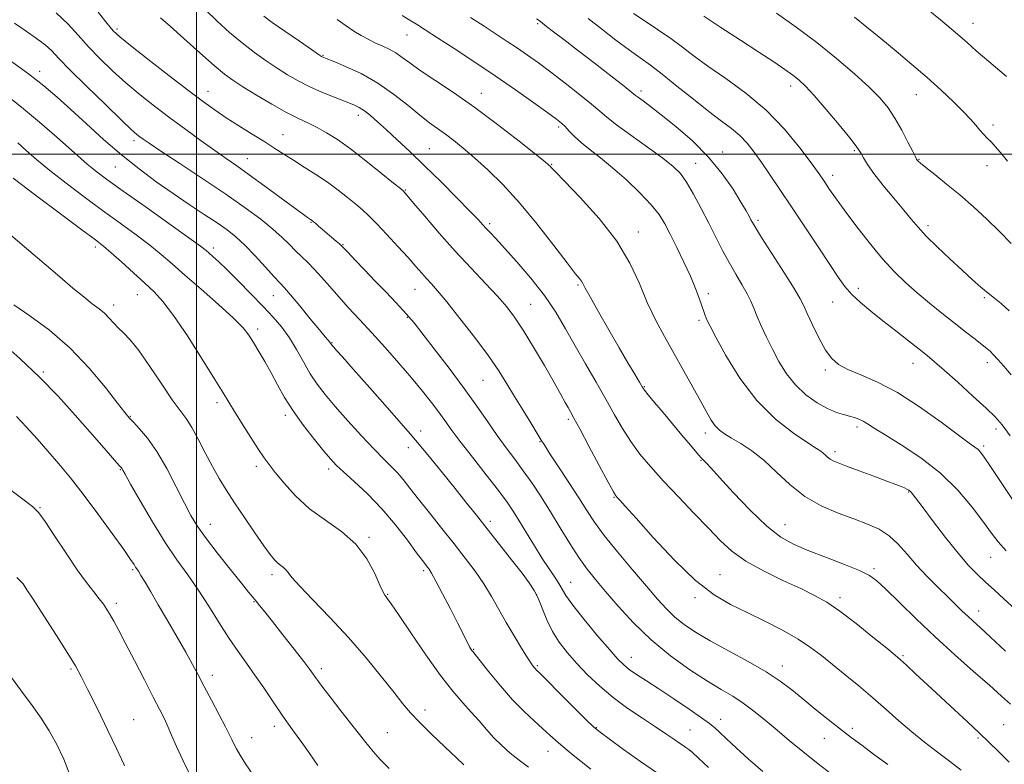
# Model space of a CAD drawing. Extents: x 2124800 to 2127700, y 289800 to 292700.
# Drawn here: x 2125951 to 2126224, y 290331 to 290537 of the extents above; entities that cross this region are included whole.
import ezdxf

# ---------------------------------------------------------------- set-up
doc = ezdxf.new("R2010")
doc.units = 0
doc.header["$MEASUREMENT"] = 0
for name, color, linetype, lineweight in [('CONTOUR INDEX', 41, 'Continuous', 13), ('CONTOUR INTERMEDIATE', 44, 'Continuous', 0), ('GRID LINE', 7, 'Continuous', 0), ('SPOT ELEVATION DTM', 2, 'Continuous', 13)]:
    doc.layers.add(name, color=color, linetype=linetype, lineweight=lineweight)

msp = doc.modelspace()

# ---------------------------------------------------------------- linework, layer by layer
at = {"layer": 'CONTOUR INDEX', "flags": 128}
for points, elevation in [([(2126212.408, 290328.972), (2126209.205, 290331.415), (2126205.814, 290333.968), (2126202.279, 290336.681), (2126198.7, 290339.563), (2126195.143, 290342.617), (2126191.552, 290345.799), (2126187.841, 290349.058), (2126183.979, 290352.325), (2126180.171, 290355.457), (2126176.677, 290358.297), (2126173.625, 290360.752), (2126170.614, 290363.001), (2126167.108, 290365.289), (2126162.746, 290367.783), (2126157.86, 290370.344), (2126152.959, 290372.754), (2126148.38, 290374.97), (2126143.785, 290377.643), (2126138.669, 290381.597), (2126132.783, 290387.269), (2126126.911, 290393.543), (2126122.099, 290398.912), (2126119.11, 290402.244), (2126117.596, 290403.899), (2126116.926, 290404.607), (2126116.496, 290405.121), (2126115.802, 290406.274), (2126114.363, 290408.919), (2126111.911, 290413.515), (2126109.019, 290418.954), (2126106.473, 290423.732), (2126104.854, 290426.739), (2126103.932, 290428.42), (2126103.269, 290429.614), (2126102.462, 290431.085), (2126101.235, 290433.298), (2126099.342, 290436.644), (2126096.67, 290441.284), (2126093.625, 290446.459), (2126090.746, 290451.181), (2126088.39, 290454.748), (2126086.2, 290457.616), (2126083.634, 290460.531), (2126080.289, 290464.09), (2126076.293, 290468.307), (2126071.912, 290473.05), (2126067.454, 290478.088), (2126063.414, 290482.792), (2126060.332, 290486.436), (2126058.577, 290488.511), (2126057.833, 290489.38), (2126057.614, 290489.622), (2126057.415, 290489.804), (2126056.658, 290490.43), (2126054.752, 290491.989), (2126051.346, 290494.76), (2126047.065, 290498.184), (2126042.775, 290501.49), (2126039.162, 290504.072), (2126036.17, 290505.976), (2126033.564, 290507.408), (2126031.083, 290508.599), (2126028.373, 290509.868), (2126025.061, 290511.557), (2126020.959, 290513.868), (2126016.641, 290516.435), (2126012.866, 290518.752), (2126010.117, 290520.516), (2126007.766, 290522.239), (2126004.905, 290524.633), (2126000.942, 290528.138), (2125996.536, 290532.098), (2125992.661, 290535.581), (2125990.05, 290537.891)], 1060), ([(2126224.952, 290389.891), (2126222.732, 290392.317), (2126220.835, 290394.773), (2126218.603, 290397.853), (2126215.505, 290401.956), (2126211.496, 290406.684), (2126206.652, 290411.443), (2126201.177, 290415.715), (2126195.774, 290419.297), (2126191.273, 290422.06), (2126188.271, 290423.944), (2126186.429, 290425.14), (2126185.177, 290425.904), (2126184.024, 290426.458), (2126182.797, 290426.896), (2126181.404, 290427.275), (2126179.752, 290427.682), (2126177.748, 290428.304), (2126175.297, 290429.354), (2126172.382, 290430.997), (2126169.285, 290433.209), (2126166.362, 290435.913), (2126163.888, 290439.022), (2126161.81, 290442.388), (2126159.99, 290445.848), (2126158.33, 290449.237), (2126156.87, 290452.375), (2126155.689, 290455.077), (2126154.805, 290457.254), (2126153.995, 290459.191), (2126152.975, 290461.266), (2126151.541, 290463.776), (2126149.8, 290466.69), (2126147.94, 290469.894), (2126146.1, 290473.301), (2126144.243, 290476.927), (2126142.285, 290480.818), (2126140.187, 290484.93), (2126138.083, 290488.88), (2126136.152, 290492.198), (2126134.436, 290494.607), (2126132.436, 290496.607), (2126129.516, 290498.889), (2126125.328, 290501.918), (2126120.677, 290505.24), (2126116.657, 290508.17), (2126114.009, 290510.251), (2126112.057, 290511.932), (2126109.776, 290513.886), (2126106.425, 290516.59), (2126102.407, 290519.724), (2126098.412, 290522.77), (2126094.972, 290525.329), (2126091.983, 290527.477), (2126089.184, 290529.41), (2126086.337, 290531.309), (2126083.29, 290533.304), (2126079.914, 290535.513), (2126076.17, 290537.984)], 1050), ([(2126226.318, 290475.205), (2126223.091, 290478.527), (2126219.569, 290481.952), (2126215.849, 290485.377), (2126212.058, 290488.68), (2126208.365, 290491.721), (2126205.092, 290494.317), (2126202.599, 290496.274), (2126201.128, 290497.471), (2126200.443, 290498.083), (2126200.19, 290498.363), (2126200.033, 290498.6), (2126199.707, 290499.229), (2126198.968, 290500.726), (2126197.651, 290503.375), (2126195.924, 290506.694), (2126194.038, 290510.013), (2126192.129, 290512.858), (2126189.88, 290515.541), (2126186.861, 290518.571), (2126182.768, 290522.315), (2126177.806, 290526.568), (2126172.303, 290530.986), (2126166.609, 290535.249), (2126161.145, 290539.15)], 1040), ([(2126127.764, 290328.264), (2126123.373, 290331.316), (2126118.608, 290334.725), (2126114.611, 290337.623), (2126112.135, 290339.457), (2126110.392, 290340.927), (2126108.201, 290343.045), (2126104.766, 290346.468), (2126100.801, 290350.437), (2126097.401, 290353.838), (2126095.385, 290355.842), (2126094.464, 290356.752), (2126094.072, 290357.154), (2126093.704, 290357.598), (2126093.082, 290358.475), (2126091.991, 290360.142), (2126090.299, 290362.821), (2126088.216, 290366.224), (2126086.041, 290369.929), (2126083.993, 290373.591), (2126081.982, 290377.164), (2126079.842, 290380.677), (2126077.429, 290384.181), (2126074.686, 290387.82), (2126071.578, 290391.761), (2126068.143, 290396.065), (2126064.706, 290400.373), (2126061.668, 290404.221), (2126059.312, 290407.262), (2126057.462, 290409.623), (2126055.827, 290411.549), (2126054.119, 290413.318), (2126052.054, 290415.347), (2126049.352, 290418.085), (2126045.877, 290421.796), (2126042.081, 290425.984), (2126038.561, 290429.965), (2126035.766, 290433.248), (2126033.55, 290436.108), (2126031.62, 290439.015), (2126029.727, 290442.301), (2126027.8, 290445.758), (2126025.812, 290449.043), (2126023.71, 290451.936), (2126021.332, 290454.7), (2126018.489, 290457.717), (2126015.113, 290461.216), (2126011.608, 290464.801), (2126008.496, 290467.918), (2126006.183, 290470.149), (2126004.591, 290471.607), (2126003.526, 290472.541), (2126002.657, 290473.278), (2126001.103, 290474.461), (2125997.85, 290476.813), (2125992.324, 290480.747), (2125985.718, 290485.435), (2125979.666, 290489.74), (2125975.428, 290492.788), (2125972.758, 290494.761), (2125971.033, 290496.102), (2125969.629, 290497.27), (2125967.915, 290498.779), (2125965.255, 290501.156), (2125961.245, 290504.718), (2125956.389, 290508.939), (2125951.42, 290513.082), (2125946.924, 290516.573)], 1070), ([(2126033.742, 290330.251), (2126032.745, 290331.723), (2126031.308, 290333.773), (2126029.244, 290336.637), (2126026.725, 290340.138), (2126024.011, 290343.991), (2126021.324, 290347.932), (2126018.731, 290351.779), (2126016.26, 290355.368), (2126013.909, 290358.633), (2126011.561, 290361.886), (2126009.07, 290365.534), (2126006.336, 290369.84), (2126003.437, 290374.49), (2126000.496, 290379.025), (2125997.589, 290383.164), (2125994.595, 290387.336), (2125991.342, 290392.145), (2125987.787, 290397.9), (2125984.384, 290403.717), (2125981.713, 290408.414), (2125980.187, 290411.13), (2125979.539, 290412.293), (2125979.334, 290412.649), (2125979.167, 290412.876), (2125978.749, 290413.361), (2125977.822, 290414.422), (2125976.165, 290416.325), (2125973.71, 290419.145), (2125970.427, 290422.904), (2125966.325, 290427.555), (2125961.57, 290432.763), (2125956.367, 290438.125), (2125950.983, 290443.239), (2125945.938, 290447.719)], 1080)]:
    msp.add_lwpolyline(points, dxfattribs=dict(at, elevation=elevation))
at = {"layer": 'CONTOUR INTERMEDIATE', "flags": 128}
for points, elevation in [([(2126225.743, 290331.216), (2126222.8, 290334.092), (2126220.194, 290336.661), (2126217.45, 290339.321), (2126214.208, 290342.376), (2126210.577, 290345.744), (2126206.783, 290349.246), (2126203.072, 290352.678), (2126199.773, 290355.733), (2126197.235, 290358.075), (2126195.588, 290359.566), (2126194.079, 290360.854), (2126191.736, 290362.785), (2126187.91, 290365.915), (2126183.258, 290369.645), (2126178.757, 290373.085), (2126175.088, 290375.592), (2126171.724, 290377.494), (2126167.839, 290379.366), (2126162.895, 290381.65), (2126157.508, 290384.265), (2126152.581, 290386.998), (2126148.744, 290389.725), (2126145.529, 290392.665), (2126142.192, 290396.128), (2126138.202, 290400.291), (2126133.871, 290404.812), (2126129.724, 290409.219), (2126126.172, 290413.157), (2126123.189, 290416.745), (2126120.635, 290420.221), (2126118.356, 290423.805), (2126116.133, 290427.663), (2126113.735, 290431.942), (2126111.005, 290436.716), (2126108.095, 290441.756), (2126105.235, 290446.756), (2126102.559, 290451.496), (2126099.814, 290456.098), (2126096.65, 290460.767), (2126092.882, 290465.587), (2126088.983, 290470.152), (2126085.588, 290473.931), (2126083.176, 290476.548), (2126081.586, 290478.238), (2126080.501, 290479.39), (2126079.559, 290480.417), (2126078.233, 290481.844), (2126075.951, 290484.223), (2126072.354, 290487.891), (2126067.932, 290492.329), (2126063.389, 290496.804), (2126059.307, 290500.718), (2126055.786, 290504.008), (2126052.803, 290506.742), (2126050.33, 290508.982), (2126048.303, 290510.749), (2126046.652, 290512.058), (2126045.244, 290512.966), (2126043.695, 290513.707), (2126041.56, 290514.558), (2126038.549, 290515.73), (2126035.012, 290517.165), (2126031.455, 290518.737), (2126028.263, 290520.353), (2126025.327, 290522.049), (2126022.416, 290523.892), (2126019.343, 290525.945), (2126016.092, 290528.259), (2126012.69, 290530.882), (2126009.185, 290533.828), (2126005.71, 290536.977), (2126002.419, 290540.177)], 1058), ([(2126225.001, 290521.566), (2126220.077, 290525.699), (2126216.583, 290528.713), (2126214.141, 290530.884), (2126212.038, 290532.75), (2126209.642, 290534.794), (2126206.644, 290537.286), (2126202.817, 290540.442)], 1036), ([(2126177.551, 290327.018), (2126172.688, 290330.708), (2126168.418, 290334.098), (2126164.682, 290337.19), (2126161.267, 290340.083), (2126157.996, 290342.836), (2126154.853, 290345.376), (2126151.859, 290347.591), (2126148.96, 290349.464), (2126145.795, 290351.348), (2126141.927, 290353.692), (2126137.088, 290356.837), (2126131.682, 290360.706), (2126126.28, 290365.117), (2126121.373, 290369.843), (2126117.125, 290374.478), (2126113.617, 290378.575), (2126110.856, 290381.863), (2126108.533, 290384.789), (2126106.262, 290387.978), (2126103.748, 290391.881), (2126101.055, 290396.254), (2126098.338, 290400.679), (2126095.721, 290404.812), (2126093.21, 290408.604), (2126090.781, 290412.083), (2126088.403, 290415.31), (2126086.014, 290418.491), (2126083.543, 290421.868), (2126080.898, 290425.662), (2126077.898, 290429.999), (2126074.343, 290434.982), (2126070.19, 290440.549), (2126066.033, 290445.973), (2126062.625, 290450.362), (2126060.463, 290453.126), (2126059.024, 290454.88), (2126057.529, 290456.543), (2126055.375, 290458.831), (2126052.668, 290461.667), (2126049.689, 290464.771), (2126046.726, 290467.857), (2126044.091, 290470.604), (2126042.104, 290472.68), (2126040.954, 290473.885), (2126040.31, 290474.535), (2126039.713, 290475.074), (2126038.803, 290475.855), (2126037.626, 290476.856), (2126036.328, 290477.963), (2126035.05, 290479.062), (2126033.916, 290480.045), (2126033.044, 290480.802), (2126032.512, 290481.26), (2126032.229, 290481.496), (2126032.065, 290481.619), (2126031.903, 290481.728), (2126031.689, 290481.866), (2126031.381, 290482.065), (2126030.862, 290482.416), (2126029.691, 290483.252), (2126027.348, 290484.969), (2126023.558, 290487.775), (2126019.02, 290491.126), (2126014.674, 290494.29), (2126011.2, 290496.746), (2126008.213, 290498.806), (2126005.068, 290500.993), (2126001.279, 290503.703), (2125997.021, 290506.815), (2125992.631, 290510.083), (2125988.385, 290513.312), (2125984.323, 290516.522), (2125980.426, 290519.787), (2125976.691, 290523.151), (2125973.192, 290526.541), (2125970.021, 290529.856), (2125967.182, 290533.027), (2125964.331, 290536.124), (2125961.036, 290539.251)], 1064), ([(2126192.06, 290330.505), (2126188.085, 290333.438), (2126184.801, 290335.852), (2126181.868, 290338.036), (2126178.857, 290340.346), (2126175.465, 290343.034), (2126171.895, 290345.923), (2126168.474, 290348.73), (2126165.376, 290351.261), (2126162.159, 290353.68), (2126158.229, 290356.242), (2126153.229, 290359.108), (2126147.763, 290362.079), (2126142.673, 290364.862), (2126138.61, 290367.252), (2126135.448, 290369.378), (2126132.869, 290371.454), (2126130.538, 290373.715), (2126128.05, 290376.473), (2126124.984, 290380.061), (2126121.111, 290384.627), (2126116.971, 290389.58), (2126113.297, 290394.144), (2126110.592, 290397.797), (2126108.44, 290401.019), (2126106.198, 290404.539), (2126103.432, 290408.818), (2126100.556, 290413.218), (2126098.191, 290416.832), (2126096.749, 290419.068), (2126095.789, 290420.613), (2126094.654, 290422.469), (2126092.863, 290425.376), (2126090.629, 290429.004), (2126088.339, 290432.76), (2126086.234, 290436.24), (2126083.978, 290439.799), (2126081.09, 290443.986), (2126077.301, 290449.094), (2126073.194, 290454.408), (2126069.56, 290458.958), (2126066.991, 290462.041), (2126065.254, 290464.008), (2126063.918, 290465.471), (2126062.577, 290466.984), (2126060.952, 290468.841), (2126058.794, 290471.273), (2126055.983, 290474.376), (2126052.912, 290477.701), (2126050.1, 290480.664), (2126047.914, 290482.848), (2126046.096, 290484.518), (2126044.232, 290486.104), (2126041.989, 290487.948), (2126039.349, 290490.019), (2126036.372, 290492.196), (2126033.153, 290494.363), (2126029.918, 290496.429), (2126026.924, 290498.308), (2126024.32, 290499.968), (2126021.801, 290501.587), (2126018.952, 290503.395), (2126015.504, 290505.544), (2126011.781, 290507.868), (2126008.25, 290510.124), (2126005.172, 290512.2), (2126001.966, 290514.518), (2125997.843, 290517.634), (2125992.369, 290521.837), (2125986.528, 290526.357), (2125981.659, 290530.155), (2125978.69, 290532.546), (2125976.903, 290534.234), (2125975.172, 290536.274), (2125972.656, 290539.399)], 1062), ([(2126226.095, 290347.303), (2126223.633, 290349.543), (2126220.292, 290352.51), (2126215.852, 290356.386), (2126210.652, 290360.964), (2126205.171, 290365.942), (2126199.877, 290370.976), (2126195.192, 290375.575), (2126191.523, 290379.208), (2126189.038, 290381.544), (2126186.93, 290383.049), (2126184.148, 290384.391), (2126179.973, 290386.079), (2126174.997, 290387.998), (2126170.141, 290389.876), (2126166.063, 290391.598), (2126162.372, 290393.663), (2126158.413, 290396.725), (2126153.788, 290401.135), (2126149.115, 290406.027), (2126145.269, 290410.231), (2126142.89, 290412.864), (2126141.683, 290414.198), (2126141.118, 290414.792), (2126140.704, 290415.18), (2126140.099, 290415.793), (2126139, 290417.034), (2126137.196, 290419.182), (2126134.855, 290422.009), (2126132.24, 290425.162), (2126129.615, 290428.292), (2126127.27, 290431.071), (2126125.497, 290433.179), (2126124.458, 290434.459), (2126123.796, 290435.413), (2126123.024, 290436.71), (2126121.737, 290438.904), (2126119.87, 290442.093), (2126117.441, 290446.265), (2126114.557, 290451.249), (2126111.682, 290456.257), (2126109.369, 290460.345), (2126108.009, 290462.833), (2126107.343, 290464.089), (2126106.952, 290464.747), (2126106.406, 290465.452), (2126105.232, 290466.907), (2126102.947, 290469.829), (2126099.258, 290474.634), (2126094.632, 290480.541), (2126089.724, 290486.469), (2126085.094, 290491.54), (2126080.911, 290495.682), (2126077.244, 290499.026), (2126074.133, 290501.702), (2126071.478, 290503.846), (2126069.148, 290505.594), (2126066.981, 290507.119), (2126064.705, 290508.742), (2126062.021, 290510.822), (2126058.696, 290513.583), (2126054.779, 290516.713), (2126050.383, 290519.767), (2126045.718, 290522.364), (2126041.361, 290524.39), (2126037.981, 290525.795), (2126036.047, 290526.577), (2126035.219, 290526.913), (2126034.955, 290527.026), (2126034.708, 290527.168), (2126033.905, 290527.705), (2126031.966, 290529.032), (2126028.59, 290531.354), (2126024.589, 290534.123), (2126021.053, 290536.604), (2126018.711, 290538.348)], 1056), ([(2126224.756, 290362.04), (2126220.585, 290365.91), (2126217.695, 290368.555), (2126215.761, 290370.303), (2126214.265, 290371.679), (2126212.745, 290373.139), (2126210.967, 290374.886), (2126208.755, 290377.053), (2126206.016, 290379.72), (2126203, 290382.727), (2126200.043, 290385.86), (2126197.387, 290388.909), (2126194.906, 290391.692), (2126192.382, 290394.035), (2126189.608, 290395.837), (2126186.417, 290397.305), (2126182.651, 290398.721), (2126178.251, 290400.347), (2126173.549, 290402.378), (2126168.972, 290404.987), (2126164.853, 290408.238), (2126161.128, 290411.744), (2126157.637, 290415.005), (2126154.283, 290417.628), (2126151.215, 290419.633), (2126148.648, 290421.149), (2126146.721, 290422.322), (2126145.287, 290423.379), (2126144.124, 290424.567), (2126143.011, 290426.129), (2126141.73, 290428.305), (2126140.062, 290431.329), (2126137.865, 290435.322), (2126135.303, 290439.945), (2126132.618, 290444.746), (2126130.012, 290449.389), (2126127.546, 290454.002), (2126125.244, 290458.83), (2126123.027, 290464.072), (2126120.402, 290469.743), (2126116.777, 290475.814), (2126111.863, 290482.119), (2126106.603, 290487.95), (2126102.247, 290492.466), (2126099.718, 290495.082), (2126098.63, 290496.243), (2126098.273, 290496.651), (2126097.924, 290496.994), (2126096.827, 290497.905), (2126094.215, 290500), (2126089.606, 290503.653), (2126083.657, 290508.263), (2126077.307, 290512.984), (2126071.383, 290517.116), (2126066.254, 290520.533), (2126062.172, 290523.255), (2126059.268, 290525.327), (2126057.171, 290526.89), (2126055.385, 290528.11), (2126053.514, 290529.138), (2126051.548, 290530.063), (2126049.576, 290530.961), (2126047.656, 290531.904), (2126045.734, 290532.96), (2126043.728, 290534.196), (2126041.554, 290535.673), (2126039.12, 290537.424)], 1054), ([(2126227.483, 290373.531), (2126224.259, 290376.541), (2126221.568, 290378.981), (2126219.196, 290381.122), (2126216.917, 290383.26), (2126214.461, 290385.8), (2126211.545, 290389.176), (2126208.047, 290393.58), (2126204.492, 290398.242), (2126201.562, 290402.155), (2126199.755, 290404.568), (2126198.819, 290405.775), (2126198.316, 290406.328), (2126197.869, 290406.695), (2126197.348, 290407.01), (2126196.684, 290407.32), (2126195.754, 290407.694), (2126194.237, 290408.268), (2126191.756, 290409.199), (2126188.151, 290410.558), (2126184.123, 290412.078), (2126180.589, 290413.408), (2126178.239, 290414.292), (2126176.86, 290414.856), (2126176.012, 290415.323), (2126175.325, 290415.865), (2126174.705, 290416.449), (2126174.123, 290416.993), (2126173.459, 290417.498), (2126172.21, 290418.315), (2126169.783, 290419.875), (2126165.809, 290422.548), (2126160.84, 290426.439), (2126155.658, 290431.589), (2126150.954, 290437.821), (2126147.07, 290444.108), (2126144.259, 290449.204), (2126142.655, 290452.22), (2126141.924, 290453.671), (2126141.61, 290454.428), (2126141.327, 290455.236), (2126140.949, 290456.351), (2126140.416, 290457.906), (2126139.665, 290460.016), (2126138.619, 290462.734), (2126137.198, 290466.096), (2126135.384, 290470.041), (2126133.418, 290474.121), (2126131.604, 290477.791), (2126130.106, 290480.694), (2126128.529, 290483.218), (2126126.337, 290485.939), (2126123.176, 290489.253), (2126119.415, 290492.842), (2126115.609, 290496.208), (2126112.215, 290498.969), (2126109.327, 290501.208), (2126106.941, 290503.125), (2126105.044, 290504.872), (2126103.565, 290506.41), (2126102.421, 290507.65), (2126101.434, 290508.609), (2126100.054, 290509.708), (2126097.639, 290511.472), (2126093.736, 290514.269), (2126088.664, 290517.845), (2126082.933, 290521.787), (2126077.055, 290525.709), (2126071.545, 290529.306), (2126066.922, 290532.297), (2126063.54, 290534.495), (2126061.089, 290536.076), (2126059.098, 290537.312), (2126057.119, 290538.479)], 1052), ([(2126226.698, 290404.095), (2126223.309, 290409.076), (2126220.57, 290413.25), (2126218.823, 290415.872), (2126217.805, 290417.258), (2126217.102, 290417.988), (2126216.26, 290418.643), (2126214.661, 290419.793), (2126211.644, 290422.006), (2126206.82, 290425.596), (2126200.867, 290429.851), (2126194.729, 290433.803), (2126189.218, 290436.707), (2126184.59, 290438.718), (2126180.969, 290440.209), (2126178.377, 290441.569), (2126176.452, 290443.224), (2126174.731, 290445.614), (2126172.882, 290448.964), (2126171.081, 290452.639), (2126169.634, 290455.794), (2126168.68, 290457.915), (2126167.696, 290459.823), (2126165.993, 290462.674), (2126163.152, 290467.196), (2126159.837, 290472.407), (2126156.98, 290476.897), (2126155.275, 290479.623), (2126154.46, 290481.001), (2126154.033, 290481.812), (2126153.536, 290482.767), (2126152.69, 290484.283), (2126151.258, 290486.707), (2126149.048, 290490.25), (2126146.031, 290494.572), (2126142.225, 290499.197), (2126137.75, 290503.681), (2126133.155, 290507.702), (2126129.097, 290510.974), (2126126.085, 290513.291), (2126124.051, 290514.795), (2126122.783, 290515.709), (2126121.97, 290516.322), (2126120.903, 290517.169), (2126118.774, 290518.849), (2126115.069, 290521.739), (2126110.443, 290525.328), (2126105.843, 290528.886), (2126102.052, 290531.809), (2126099.203, 290534), (2126097.265, 290535.492), (2126096.155, 290536.353), (2126095.57, 290536.811), (2126095.159, 290537.13), (2126094.503, 290537.612)], 1048), ([(2126226.031, 290421.784), (2126223.802, 290424.817), (2126221.889, 290427.022), (2126219.388, 290429.451), (2126215.708, 290432.84), (2126211.497, 290436.649), (2126207.715, 290440.022), (2126205.034, 290442.358), (2126202.965, 290444.074), (2126200.731, 290445.844), (2126197.755, 290448.176), (2126194.258, 290450.914), (2126190.661, 290453.738), (2126187.331, 290456.384), (2126184.417, 290458.82), (2126182.014, 290461.07), (2126180.111, 290463.248), (2126178.261, 290465.832), (2126175.908, 290469.387), (2126172.684, 290474.253), (2126168.953, 290479.85), (2126165.268, 290485.374), (2126162.069, 290490.172), (2126159.357, 290494.216), (2126157.022, 290497.634), (2126154.944, 290500.544), (2126152.964, 290503.035), (2126150.916, 290505.183), (2126148.618, 290507.124), (2126145.841, 290509.207), (2126142.341, 290511.838), (2126138.033, 290515.242), (2126133.459, 290518.93), (2126129.32, 290522.233), (2126126.085, 290524.694), (2126123.295, 290526.716), (2126120.26, 290528.911), (2126116.514, 290531.708), (2126112.486, 290534.789), (2126108.828, 290537.65)], 1046), ([(2126226.317, 290438.689), (2126224.235, 290441.108), (2126222.579, 290443.028), (2126221.343, 290444.412), (2126220.455, 290445.3), (2126219.569, 290446.034), (2126218.277, 290447.031), (2126216.265, 290448.613), (2126213.611, 290450.718), (2126210.491, 290453.188), (2126207.085, 290455.875), (2126203.588, 290458.668), (2126200.197, 290461.466), (2126197.035, 290464.247), (2126193.916, 290467.295), (2126190.577, 290470.971), (2126186.881, 290475.457), (2126183.179, 290480.216), (2126179.949, 290484.533), (2126177.55, 290487.848), (2126175.883, 290490.241), (2126174.732, 290491.951), (2126173.825, 290493.299), (2126172.672, 290494.939), (2126170.727, 290497.611), (2126167.578, 290501.793), (2126163.336, 290506.934), (2126158.249, 290512.219), (2126152.624, 290516.974), (2126147.026, 290521.058), (2126142.084, 290524.467), (2126138.215, 290527.253), (2126134.98, 290529.685), (2126131.732, 290532.086), (2126128.044, 290534.661), (2126124.385, 290537.125), (2126121.446, 290539.073)], 1044), ([(2126225.756, 290456.547), (2126223.577, 290458.566), (2126221.725, 290460.027), (2126219.923, 290461.39), (2126217.918, 290463.048), (2126215.549, 290465.151), (2126212.678, 290467.784), (2126209.281, 290470.943), (2126205.783, 290474.259), (2126202.724, 290477.274), (2126200.452, 290479.697), (2126198.56, 290481.915), (2126196.45, 290484.483), (2126193.723, 290487.763), (2126190.765, 290491.348), (2126188.164, 290494.638), (2126186.366, 290497.16), (2126185.267, 290498.95), (2126184.621, 290500.169), (2126184.132, 290501.07), (2126183.287, 290502.276), (2126181.517, 290504.501), (2126178.5, 290508.158), (2126174.887, 290512.454), (2126171.575, 290516.297), (2126169.21, 290518.88), (2126167.451, 290520.542), (2126165.706, 290521.91), (2126163.443, 290523.529), (2126160.372, 290525.622), (2126156.263, 290528.332), (2126151.091, 290531.682), (2126145.657, 290535.218), (2126140.968, 290538.366)], 1042), ([(2126225.315, 290498.103), (2126223.339, 290500.493), (2126221.881, 290502.157), (2126220.72, 290503.398), (2126219.666, 290504.487), (2126218.641, 290505.557), (2126217.596, 290506.705), (2126216.451, 290508.037), (2126214.998, 290509.698), (2126213, 290511.84), (2126210.278, 290514.562), (2126206.906, 290517.757), (2126203.015, 290521.266), (2126198.76, 290524.927), (2126194.377, 290528.586), (2126190.124, 290532.086), (2126186.23, 290535.278), (2126182.821, 290538.048)], 1038), ([(2126157.331, 290328.586), (2126153.295, 290332.125), (2126149.916, 290335.181), (2126147.269, 290337.644), (2126145.329, 290339.478), (2126143.955, 290340.746), (2126142.528, 290341.9), (2126140.312, 290343.49), (2126136.824, 290345.886), (2126132.602, 290348.734), (2126128.435, 290351.501), (2126124.97, 290353.763), (2126122.262, 290355.532), (2126120.224, 290356.927), (2126118.675, 290358.154), (2126117.075, 290359.751), (2126114.79, 290362.343), (2126111.448, 290366.271), (2126107.725, 290370.755), (2126104.56, 290374.736), (2126102.626, 290377.437), (2126101.546, 290379.225), (2126100.682, 290380.75), (2126099.507, 290382.572), (2126097.95, 290384.88), (2126096.051, 290387.772), (2126093.888, 290391.243), (2126091.681, 290394.883), (2126089.686, 290398.18), (2126088.022, 290400.834), (2126086.266, 290403.393), (2126083.859, 290406.617), (2126080.467, 290410.984), (2126076.662, 290415.841), (2126073.243, 290420.253), (2126070.786, 290423.541), (2126068.981, 290426.054), (2126067.294, 290428.397), (2126065.274, 290431.079), (2126062.786, 290434.228), (2126059.773, 290437.876), (2126056.242, 290441.991), (2126052.454, 290446.286), (2126048.729, 290450.408), (2126045.329, 290454.086), (2126042.271, 290457.372), (2126039.513, 290460.395), (2126037.015, 290463.248), (2126034.759, 290465.859), (2126032.728, 290468.118), (2126030.897, 290469.969), (2126029.195, 290471.574), (2126027.54, 290473.151), (2126025.819, 290474.892), (2126023.804, 290476.89), (2126021.235, 290479.212), (2126017.873, 290481.93), (2126013.564, 290485.13), (2126008.17, 290488.901), (2126001.778, 290493.196), (2125995.355, 290497.43), (2125990.088, 290500.882), (2125986.84, 290503.034), (2125985.166, 290504.18), (2125984.297, 290504.814), (2125983.475, 290505.463), (2125982.002, 290506.772), (2125979.192, 290509.419), (2125974.692, 290513.757), (2125969.481, 290518.849), (2125964.87, 290523.439), (2125961.807, 290526.589), (2125959.785, 290528.658), (2125957.935, 290530.324), (2125955.56, 290532.144), (2125952.667, 290534.188), (2125949.44, 290536.4)], 1066), ([(2126142.214, 290329.717), (2126139.463, 290332.302), (2126137.771, 290333.843), (2126136.732, 290334.717), (2126135.963, 290335.278), (2126135.183, 290335.787), (2126134.136, 290336.478), (2126132.59, 290337.55), (2126130.418, 290339.051), (2126127.517, 290340.991), (2126123.872, 290343.365), (2126119.809, 290346.097), (2126115.741, 290349.095), (2126112.006, 290352.258), (2126108.659, 290355.464), (2126105.679, 290358.585), (2126103.052, 290361.539), (2126100.78, 290364.448), (2126098.871, 290367.484), (2126097.317, 290370.728), (2126096.032, 290373.916), (2126094.916, 290376.695), (2126093.826, 290378.884), (2126092.449, 290380.978), (2126090.432, 290383.644), (2126087.56, 290387.334), (2126084.185, 290391.637), (2126080.798, 290395.929), (2126077.755, 290399.756), (2126074.873, 290403.359), (2126071.831, 290407.155), (2126068.34, 290411.5), (2126064.228, 290416.533), (2126059.351, 290422.334), (2126053.746, 290428.805), (2126048.163, 290435.137), (2126043.534, 290440.338), (2126040.547, 290443.684), (2126038.918, 290445.504), (2126038.123, 290446.391), (2126037.708, 290446.861), (2126037.498, 290447.112), (2126037.391, 290447.267), (2126037.295, 290447.43), (2126037.163, 290447.639), (2126036.956, 290447.915), (2126036.59, 290448.349), (2126035.776, 290449.308), (2126034.176, 290451.227), (2126031.633, 290454.315), (2126028.711, 290457.861), (2126026.155, 290460.927), (2126024.467, 290462.875), (2126023.18, 290464.273), (2126021.584, 290465.988), (2126019.174, 290468.629), (2126016.27, 290471.775), (2126013.398, 290474.746), (2126010.917, 290477.052), (2126008.516, 290478.957), (2126005.719, 290480.917), (2126002.172, 290483.29), (2125998.009, 290486.059), (2125993.489, 290489.11), (2125988.824, 290492.368), (2125984.052, 290495.895), (2125979.167, 290499.793), (2125974.21, 290504.077), (2125969.421, 290508.426), (2125965.085, 290512.434), (2125961.328, 290515.843), (2125957.631, 290518.985), (2125953.312, 290522.342), (2125947.991, 290526.194)], 1068), ([(2126109.568, 290329.2), (2126104.197, 290333.509), (2126100.556, 290336.551), (2126098.17, 290338.671), (2126096.158, 290340.513), (2126093.797, 290342.639), (2126090.999, 290345.264), (2126087.834, 290348.521), (2126084.444, 290352.391), (2126081.261, 290356.253), (2126078.79, 290359.339), (2126077.382, 290361.098), (2126076.769, 290361.858), (2126076.528, 290362.166), (2126076.3, 290362.496), (2126075.984, 290363.019), (2126075.543, 290363.832), (2126074.918, 290365.062), (2126073.967, 290366.965), (2126072.525, 290369.828), (2126070.535, 290373.731), (2126068.373, 290377.926), (2126066.519, 290381.456), (2126065.329, 290383.618), (2126064.649, 290384.722), (2126064.197, 290385.325), (2126063.685, 290385.975), (2126062.786, 290387.156), (2126061.168, 290389.336), (2126058.601, 290392.802), (2126055.27, 290397.092), (2126051.466, 290401.563), (2126047.506, 290405.65), (2126043.809, 290409.115), (2126040.823, 290411.798), (2126038.8, 290413.689), (2126037.224, 290415.363), (2126035.388, 290417.544), (2126032.791, 290420.745), (2126029.769, 290424.64), (2126026.865, 290428.697), (2126024.493, 290432.482), (2126022.545, 290435.976), (2126020.783, 290439.263), (2126019.031, 290442.388), (2126017.352, 290445.247), (2126015.872, 290447.697), (2126014.581, 290449.719), (2126012.938, 290451.791), (2126010.267, 290454.511), (2126006.169, 290458.253), (2126001.352, 290462.484), (2125996.801, 290466.449), (2125993.221, 290469.593), (2125990.205, 290472.193), (2125987.066, 290474.726), (2125983.261, 290477.585), (2125978.824, 290480.811), (2125973.931, 290484.356), (2125968.795, 290488.138), (2125963.778, 290491.925), (2125959.275, 290495.452), (2125955.592, 290498.5), (2125952.676, 290501.047), (2125950.382, 290503.119)], 1072), ([(2126092.217, 290329.772), (2126089.657, 290331.716), (2126087.188, 290333.712), (2126084.849, 290335.771), (2126082.642, 290337.933), (2126080.555, 290340.223), (2126078.494, 290342.619), (2126076.349, 290345.085), (2126073.992, 290347.683), (2126071.216, 290350.877), (2126067.797, 290355.229), (2126063.684, 290360.978), (2126059.518, 290367.071), (2126056.116, 290372.135), (2126054.07, 290375.153), (2126053.089, 290376.542), (2126052.662, 290377.08), (2126052.325, 290377.505), (2126051.825, 290378.401), (2126050.957, 290380.317), (2126049.525, 290383.578), (2126047.359, 290387.628), (2126044.298, 290391.691), (2126040.301, 290395.188), (2126035.809, 290398.338), (2126031.386, 290401.557), (2126027.51, 290405.109), (2126024.326, 290408.637), (2126021.899, 290411.631), (2126020.194, 290413.793), (2126018.799, 290415.673), (2126017.207, 290418.032), (2126015.074, 290421.37), (2126012.714, 290425.146), (2126010.606, 290428.557), (2126009.025, 290431.129), (2126007.441, 290433.703), (2126005.123, 290437.448), (2126001.605, 290443.084), (2125997.49, 290449.528), (2125993.647, 290455.247), (2125990.694, 290459.133), (2125988.24, 290461.768), (2125985.643, 290464.156), (2125982.472, 290467.035), (2125979.143, 290470.065), (2125976.282, 290472.638), (2125974.199, 290474.423), (2125971.93, 290476.187), (2125968.195, 290478.973), (2125962.222, 290483.432), (2125955.277, 290488.65), (2125949.135, 290493.319)], 1074), ([(2126074.286, 290330.411), (2126072.196, 290332.405), (2126068.993, 290335.435), (2126065.299, 290338.962), (2126061.936, 290342.271), (2126059.459, 290344.899), (2126057.364, 290347.387), (2126054.884, 290350.526), (2126051.427, 290354.889), (2126047.107, 290360.162), (2126042.212, 290365.813), (2126037.097, 290371.319), (2126032.367, 290376.211), (2126028.694, 290380.027), (2126026.531, 290382.465), (2126025.461, 290383.838), (2126024.85, 290384.615), (2126024.178, 290385.204), (2126023.395, 290385.774), (2126022.562, 290386.431), (2126021.683, 290387.33), (2126020.515, 290388.809), (2126018.755, 290391.25), (2126016.235, 290394.853), (2126013.325, 290399.085), (2126010.531, 290403.225), (2126008.231, 290406.754), (2126006.284, 290409.948), (2126004.425, 290413.28), (2126002.459, 290417.05), (2126000.485, 290420.86), (2125998.677, 290424.138), (2125997.108, 290426.561), (2125995.453, 290428.808), (2125993.29, 290431.812), (2125990.359, 290436.16), (2125987.068, 290441.08), (2125983.989, 290445.457), (2125981.564, 290448.459), (2125979.72, 290450.375), (2125978.256, 290451.779), (2125976.981, 290453.138), (2125975.756, 290454.5), (2125974.454, 290455.811), (2125972.944, 290457.07), (2125971.079, 290458.491), (2125968.709, 290460.345), (2125965.706, 290462.843), (2125962.038, 290465.979), (2125957.696, 290469.69), (2125952.775, 290473.844), (2125947.791, 290478.038)], 1076), ([(2126053.506, 290329.376), (2126051.168, 290331.804), (2126049.098, 290334.145), (2126046.684, 290337.091), (2126043.534, 290341.068), (2126040.122, 290345.437), (2126037.138, 290349.291), (2126035.103, 290351.948), (2126033.862, 290353.603), (2126033.088, 290354.676), (2126032.437, 290355.603), (2126031.49, 290356.906), (2126029.809, 290359.123), (2126027.147, 290362.556), (2126024.017, 290366.554), (2126021.118, 290370.226), (2126018.995, 290372.887), (2126017.554, 290374.665), (2126016.546, 290375.896), (2126015.678, 290376.959), (2126014.492, 290378.425), (2126012.488, 290380.909), (2126009.386, 290384.763), (2126005.793, 290389.287), (2126002.539, 290393.514), (2126000.214, 290396.789), (2125998.456, 290399.692), (2125996.666, 290403.114), (2125994.387, 290407.648), (2125991.746, 290412.714), (2125989.012, 290417.436), (2125986.439, 290421.114), (2125984.211, 290423.758), (2125982.496, 290425.554), (2125981.312, 290426.805), (2125980.08, 290428.288), (2125978.072, 290430.893), (2125974.738, 290435.211), (2125970.237, 290440.615), (2125964.906, 290446.178), (2125959.154, 290451.107), (2125953.678, 290455.152), (2125949.245, 290458.2)], 1078), ([(2126015.697, 290327.772), (2126013.646, 290330.725), (2126012.134, 290333.087), (2126011.091, 290334.908), (2126010.389, 290336.291), (2126009.863, 290337.42), (2126009.213, 290338.794), (2126008.103, 290340.989), (2126006.327, 290344.359), (2126004.191, 290348.358), (2126002.133, 290352.213), (2126000.45, 290355.394), (2125998.883, 290358.326), (2125997.033, 290361.674), (2125994.634, 290365.883), (2125991.958, 290370.506), (2125989.408, 290374.879), (2125987.315, 290378.455), (2125985.721, 290381.16), (2125984.594, 290383.04), (2125983.879, 290384.184), (2125983.437, 290384.853), (2125983.106, 290385.351), (2125982.675, 290386.031), (2125981.725, 290387.455), (2125979.79, 290390.234), (2125976.593, 290394.711), (2125972.627, 290400.15), (2125968.577, 290405.548), (2125964.98, 290410.128), (2125961.775, 290414.009), (2125958.752, 290417.538), (2125955.753, 290420.977), (2125952.823, 290424.244), (2125950.058, 290427.171)], 1082), ([(2125998.796, 290326.44), (2125996.271, 290331.523), (2125994.415, 290335.56), (2125993.109, 290338.635), (2125992.089, 290341.067), (2125991.085, 290343.234), (2125989.82, 290345.733), (2125988.017, 290349.213), (2125985.531, 290354.041), (2125982.758, 290359.436), (2125980.228, 290364.329), (2125978.345, 290367.906), (2125977.013, 290370.353), (2125976.008, 290372.113), (2125975.116, 290373.584), (2125974.169, 290375.001), (2125973.006, 290376.562), (2125971.481, 290378.481), (2125969.482, 290381.056), (2125966.912, 290384.602), (2125963.79, 290389.206), (2125960.611, 290394.03), (2125957.991, 290398.003), (2125956.241, 290400.441), (2125954.46, 290402.19), (2125951.445, 290404.482), (2125946.459, 290408.145)], 1084), ([(2125980.041, 290330.127), (2125979.82, 290330.63), (2125979.207, 290331.96), (2125977.798, 290334.933), (2125975.376, 290339.973), (2125972.487, 290345.936), (2125969.868, 290351.289), (2125968.005, 290354.979), (2125966.386, 290357.886), (2125964.248, 290361.372), (2125961.109, 290366.334), (2125957.605, 290371.819), (2125954.652, 290376.409), (2125952.929, 290379.057), (2125952.164, 290380.202), (2125951.847, 290380.655), (2125951.417, 290381.194), (2125950.107, 290382.481)], 1086), ([(2125964.873, 290327.698), (2125963.136, 290332.024), (2125961.185, 290336.096), (2125959.08, 290339.869), (2125956.843, 290343.37), (2125954.35, 290346.91), (2125951.436, 290350.874), (2125948.052, 290355.469)], 1088)]:
    msp.add_lwpolyline(points, dxfattribs=dict(at, elevation=elevation))
at = {"layer": 'GRID LINE', "flags": 128}
for points in [[(2126000, 292500), (2126000, 290000)], [(2125000, 290500), (2127500, 290500)]]:
    msp.add_lwpolyline(points, dxfattribs=at)
at = {"layer": 'SPOT ELEVATION DTM'}
for p in [(2125977.89, 290534.77, 1061.7), (2126094.81, 290536.27, 1048.2), (2126215.75, 290536.38, 1035.3), (2126058.5, 290533.07, 1052.8), (2126035.13, 290527.44, 1055.9), (2125956.46, 290523.05, 1067.5), (2126165.06, 290518.95, 1042.5), (2126003.23, 290517.49, 1061.3), (2126079.17, 290516.92, 1053.3), (2126123.53, 290517.55, 1047.6), (2126199.99, 290516.49, 1038.8), (2126045.01, 290510.77, 1058.5), (2126100.58, 290507.59, 1052.3), (2126221.27, 290508.09, 1037.6), (2126024.01, 290505.43, 1061.2), (2125982.63, 290503.76, 1066.4), (2126064.66, 290501.53, 1057.1), (2126014.16, 290498.77, 1063.2), (2126146.15, 290500.61, 1047.3), (2126182.74, 290500.99, 1042.2), (2126200.74, 290498.61, 1039.9), (2125977.5, 290496.46, 1068.9), (2126098.7, 290497.16, 1053.9), (2126138.65, 290497.48, 1049.2), (2126219.6, 290496.8, 1038.6), (2126176.76, 290494.1, 1043.5), (2126057.99, 290490.07, 1059.9), (2126031.85, 290481.09, 1064.1), (2126081.44, 290480.69, 1057.7), (2126155.95, 290481.66, 1047.7), (2126203.25, 290480.2, 1041.6), (2126122.77, 290478.43, 1053.4), (2125971.91, 290474.26, 1074.4), (2126004.65, 290473.95, 1069.6), (2126040.73, 290474.86, 1063.9), (2126105.97, 290463.64, 1056.2), (2125983.58, 290461.03, 1074.8), (2126021.32, 290460.75, 1068.8), (2126060.72, 290462.44, 1062.8), (2126142.2, 290461.26, 1051.6), (2126183.83, 290462.79, 1045.5), (2126218.83, 290460.19, 1042.2), (2125977.04, 290458.13, 1075.5), (2126092.81, 290458.35, 1059.1), (2126176.74, 290458.95, 1046.8), (2126058.62, 290454.71, 1064.1), (2126139.64, 290453.89, 1052.3), (2126017, 290451.44, 1071.6), (2126037.68, 290447.68, 1067.9), (2126199.07, 290441.91, 1046.7), (2126219.69, 290442.07, 1044.5), (2125957.44, 290439.56, 1079.8), (2126174.71, 290440.08, 1048.3), (2126079.64, 290437.22, 1062.9), (2126124.4, 290435.4, 1055.9), (2126005.71, 290431.02, 1074.4), (2126024.72, 290427.46, 1072.4), (2125981.6, 290427.22, 1077.9), (2126103.34, 290426.36, 1060.3), (2126062.24, 290423.16, 1067.5), (2126141.36, 290422.59, 1054.5), (2126183.46, 290424.26, 1050.4), (2126222.14, 290423.66, 1046.4), (2126095.46, 290420.15, 1062.1), (2126058.88, 290418.54, 1068.6), (2126177.42, 290417.39, 1051.6), (2126218.67, 290418.97, 1047.7), (2126140.12, 290415.01, 1056.1), (2125978.85, 290412.41, 1080.1), (2126016.65, 290413.35, 1074.4), (2126036.76, 290412.58, 1072.4), (2126197.85, 290406.19, 1052.1), (2126116, 290404.67, 1060.1), (2125956.5, 290401.82, 1083.9), (2126081.66, 290398.05, 1067.6), (2126003.87, 290397.2, 1077.3), (2126163.5, 290397.09, 1055.2), (2126047.96, 290393.64, 1073.8), (2126220.58, 290388.04, 1050.8), (2125982.3, 290384.64, 1082.2), (2126063.09, 290384.36, 1072.3), (2126188.23, 290384.91, 1055.7), (2126020.96, 290383.2, 1076.4), (2126103.92, 290381.1, 1065.2), (2126145.44, 290383.23, 1059.1), (2126015.98, 290375.78, 1078.1), (2126053.1, 290377.75, 1073.9), (2126094.49, 290377.72, 1068.1), (2126138.47, 290376.84, 1060.3), (2126178.74, 290376.85, 1057.6), (2125977.79, 290375.29, 1083.6), (2126217.24, 290373.15, 1053.4), (2126076.98, 290362.49, 1071.9), (2126120.83, 290360.27, 1065.3), (2126196.31, 290360.71, 1057.8), (2125965.2, 290357.06, 1086.2), (2126034.67, 290357.13, 1077.6), (2126094.71, 290358, 1069.8), (2126162.77, 290357.87, 1061.4), (2126004.39, 290355.29, 1081.5), (2126063.47, 290345.62, 1075.5), (2125982.58, 290343.01, 1085.1), (2126145.59, 290343.06, 1065.4), (2126021.67, 290341.13, 1080.5), (2126111.12, 290340.79, 1069.9), (2126137.12, 290340.09, 1067.1), (2126182.22, 290340.52, 1061.6), (2126224.23, 290341.63, 1057.1), (2126015.33, 290337.96, 1081.3), (2126053.04, 290339.38, 1077.1), (2126174.41, 290337.82, 1062.8), (2126217.07, 290337.91, 1058.2), (2126097.62, 290334.22, 1072.7)]:
    msp.add_point(p, dxfattribs=at)

doc.saveas('drawing.dxf')
